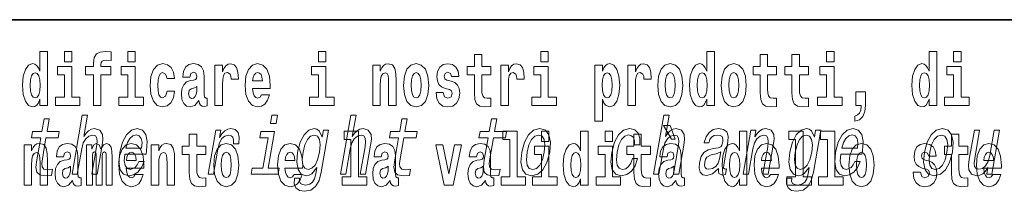
# Model space of a CAD drawing. Extents: x 0 to 420, y 0 to 297.
# Drawn here: x 334 to 355, y 14 to 18 of the extents above; entities that cross this region are included whole.
import ezdxf

# ---------------------------------------------------------------- set-up
doc = ezdxf.new("R2010")
doc.units = 0

msp = doc.modelspace()

# ---------------------------------------------------------------- linework, layer by layer
at = {"color": 7, "lineweight": 35}
msp.add_line((357.812378, 18), (281, 18), dxfattribs=at)
at = {"color": 7, "lineweight": 13}
for points in [[(334.666138, 16.325047), (334.666138, 16.193491), (334.824768, 16.193491), (334.824768, 17.331532), (334.666138, 17.331532), (334.666138, 16.914673), (334.633942, 16.985998), (334.59845, 17.036718), (334.558502, 17.065248), (334.511902, 17.074759), (334.427582, 17.043058), (334.361023, 16.954298), (334.317749, 16.811647), (334.302216, 16.61986), (334.317749, 16.426489), (334.361023, 16.282251), (334.427582, 16.193491), (334.511902, 16.163376), (334.559601, 16.172886), (334.599548, 16.201416), (334.633942, 16.252136)], [(335.180939, 17.331532), (335.180939, 17.115969), (335.337372, 17.115969), (335.337372, 17.331532)], [(335.622528, 16.838593), (335.793396, 16.838593), (335.793396, 16.193491), (335.949829, 16.193491), (335.949829, 16.838593), (336.161743, 16.838593), (336.161743, 17.016113), (335.949829, 17.016113), (335.949829, 17.052568), (335.956482, 17.098534), (335.97757, 17.128649), (336.013062, 17.144499), (336.064117, 17.150839), (336.162842, 17.142914), (336.162842, 17.323606), (336.046356, 17.331532), (335.933197, 17.318851), (335.854401, 17.279226), (335.8078, 17.203146), (335.793396, 17.082684), (335.793396, 17.016113), (335.622528, 17.016113)], [(336.516785, 17.331532), (336.516785, 17.115969), (336.673218, 17.115969), (336.673218, 17.331532)], [(340.524353, 17.331532), (340.524353, 17.115969), (340.680786, 17.115969), (340.680786, 17.331532)], [(344.149139, 17.016113), (343.959412, 17.016113), (343.959412, 17.264961), (343.802979, 17.264961), (343.802979, 17.016113), (343.654297, 17.016113), (343.654297, 16.838593), (343.802979, 16.838593), (343.802979, 16.459774), (343.812958, 16.323462), (343.84845, 16.231531), (343.916138, 16.180811), (344.022644, 16.163376), (344.149139, 16.171301), (344.149139, 16.351992), (344.075897, 16.345652), (344.015991, 16.358332), (343.980499, 16.396374), (343.963837, 16.458189), (343.959412, 16.540609), (343.959412, 16.838593), (344.149139, 16.838593)], [(345.199829, 17.331532), (345.199829, 17.115969), (345.356293, 17.115969), (345.356293, 17.331532)], [(348.692566, 16.325047), (348.692566, 16.193491), (348.851227, 16.193491), (348.851227, 17.331532), (348.692566, 17.331532), (348.692566, 16.914673), (348.6604, 16.985998), (348.624878, 17.036718), (348.584961, 17.065248), (348.53833, 17.074759), (348.454041, 17.043058), (348.387451, 16.954298), (348.344177, 16.811647), (348.328644, 16.61986), (348.344177, 16.426489), (348.387451, 16.282251), (348.454041, 16.193491), (348.53833, 16.163376), (348.58606, 16.172886), (348.626007, 16.201416), (348.6604, 16.252136)], [(350.160461, 17.016113), (349.970703, 17.016113), (349.970703, 17.264961), (349.81427, 17.264961), (349.81427, 17.016113), (349.665588, 17.016113), (349.665588, 16.838593), (349.81427, 16.838593), (349.81427, 16.459774), (349.82428, 16.323462), (349.859772, 16.231531), (349.92746, 16.180811), (350.033966, 16.163376), (350.160461, 16.171301), (350.160461, 16.351992), (350.087219, 16.345652), (350.027313, 16.358332), (349.991791, 16.396374), (349.975159, 16.458189), (349.970703, 16.540609), (349.970703, 16.838593), (350.160461, 16.838593)], [(350.828369, 17.016113), (350.638641, 17.016113), (350.638641, 17.264961), (350.482208, 17.264961), (350.482208, 17.016113), (350.333527, 17.016113), (350.333527, 16.838593), (350.482208, 16.838593), (350.482208, 16.459774), (350.492188, 16.323462), (350.52771, 16.231531), (350.595367, 16.180811), (350.701874, 16.163376), (350.828369, 16.171301), (350.828369, 16.351992), (350.755127, 16.345652), (350.695221, 16.358332), (350.659729, 16.396374), (350.643066, 16.458189), (350.638641, 16.540609), (350.638641, 16.838593), (350.828369, 16.838593)], [(351.211151, 17.331532), (351.211151, 17.115969), (351.367584, 17.115969), (351.367584, 17.331532)], [(353.368042, 16.325047), (353.368042, 16.193491), (353.526672, 16.193491), (353.526672, 17.331532), (353.368042, 17.331532), (353.368042, 16.914673), (353.335846, 16.985998), (353.300354, 17.036718), (353.260406, 17.065248), (353.213806, 17.074759), (353.129486, 17.043058), (353.062927, 16.954298), (353.019653, 16.811647), (353.00412, 16.61986), (353.019653, 16.426489), (353.062927, 16.282251), (353.129486, 16.193491), (353.213806, 16.163376), (353.261505, 16.172886), (353.301453, 16.201416), (353.335846, 16.252136)], [(353.882843, 17.331532), (353.882843, 17.115969), (354.039276, 17.115969), (354.039276, 17.331532)], [(335.50824, 16.369427), (335.337372, 16.369427), (335.337372, 17.016113), (335.036713, 17.016113), (335.036713, 16.838593), (335.180939, 16.838593), (335.180939, 16.369427), (334.991211, 16.369427), (334.991211, 16.193491), (335.50824, 16.193491)], [(336.844086, 16.369427), (336.673218, 16.369427), (336.673218, 17.016113), (336.372559, 17.016113), (336.372559, 16.838593), (336.516785, 16.838593), (336.516785, 16.369427), (336.327057, 16.369427), (336.327057, 16.193491), (336.844086, 16.193491)], [(337.342285, 16.497814), (337.311218, 16.393204), (337.247955, 16.355162), (337.203583, 16.371012), (337.170288, 16.421734), (337.15033, 16.505739), (337.143677, 16.621445), (337.15033, 16.735565), (337.171417, 16.819572), (337.204681, 16.868708), (337.247955, 16.886143), (337.311218, 16.852858), (337.341156, 16.76251), (337.497589, 16.76251), (337.474304, 16.892483), (337.424377, 16.990753), (337.348938, 17.052568), (337.251282, 17.074759), (337.14035, 17.041473), (337.05603, 16.949543), (337.001648, 16.805307), (336.983887, 16.61669), (337.001648, 16.429659), (337.052673, 16.287006), (337.133667, 16.195076), (337.241302, 16.163376), (337.343384, 16.187151), (337.42215, 16.252136), (337.474304, 16.358332), (337.497589, 16.497814)], [(337.822693, 16.787872), (337.840454, 16.870293), (337.897034, 16.898823), (337.949158, 16.876633), (337.966919, 16.813232), (337.960266, 16.764095), (337.93808, 16.74032), (337.898132, 16.73081), (337.835999, 16.7213), (337.751678, 16.6896), (337.690674, 16.630955), (337.654053, 16.546949), (337.641846, 16.437584), (337.654053, 16.323462), (337.690674, 16.236286), (337.749451, 16.183981), (337.829346, 16.163376), (337.924774, 16.196661), (338.007965, 16.296516), (338.020172, 16.239456), (338.043488, 16.201416), (338.076782, 16.182396), (338.124481, 16.174471), (338.187714, 16.187151), (338.187714, 16.351992), (338.161102, 16.347237), (338.12558, 16.367842), (338.118927, 16.432829), (338.118927, 16.810062), (338.105621, 16.925768), (338.065674, 17.008188), (337.995789, 17.057323), (337.897034, 17.074759), (337.801605, 17.054153), (337.730591, 16.998678), (337.68512, 16.911503), (337.670685, 16.800552), (337.670685, 16.787872)], [(338.347473, 17.044643), (338.347473, 16.193491), (338.507263, 16.193491), (338.507263, 16.6262), (338.51059, 16.74032), (338.527222, 16.822742), (338.558289, 16.873463), (338.609344, 16.890898), (338.665924, 16.854443), (338.681458, 16.811647), (338.687012, 16.753), (338.687012, 16.748245), (338.841217, 16.748245), (338.841217, 16.76251), (338.831238, 16.898823), (338.802399, 16.995508), (338.752472, 17.052568), (338.680359, 17.073174), (338.62265, 17.062078), (338.57605, 17.030378), (338.537231, 16.976488), (338.507263, 16.900408), (338.507263, 17.044643)], [(339.329407, 16.421734), (339.296112, 16.367842), (339.248413, 16.348822), (339.206238, 16.361502), (339.172974, 16.399544), (339.14856, 16.462944), (339.137451, 16.550119), (339.509155, 16.550119), (339.510254, 16.60718), (339.492493, 16.808477), (339.440369, 16.955883), (339.357147, 17.044643), (339.243988, 17.074759), (339.136353, 17.043058), (339.053131, 16.954298), (338.999878, 16.810062), (338.982117, 16.61986), (338.999878, 16.426489), (339.053131, 16.282251), (339.134125, 16.193491), (339.240662, 16.163376), (339.329407, 16.179226), (339.400421, 16.225191), (339.454773, 16.304441), (339.49585, 16.421734)], [(340.851654, 16.369427), (340.680786, 16.369427), (340.680786, 17.016113), (340.380127, 17.016113), (340.380127, 16.838593), (340.524353, 16.838593), (340.524353, 16.369427), (340.334625, 16.369427), (340.334625, 16.193491), (340.851654, 16.193491)], [(341.666046, 17.044643), (341.666046, 16.193491), (341.824707, 16.193491), (341.824707, 16.61669), (341.829132, 16.732395), (341.845795, 16.814817), (341.87796, 16.863953), (341.927887, 16.881388), (341.968933, 16.865538), (341.991119, 16.824327), (341.998901, 16.75617), (342.001099, 16.66741), (342.001099, 16.193491), (342.15979, 16.193491), (342.15979, 16.710205), (342.154236, 16.862368), (342.13205, 16.976488), (342.080994, 17.047813), (341.990021, 17.073174), (341.936768, 17.063663), (341.892395, 17.035133), (341.855774, 16.985998), (341.824707, 16.914673), (341.824707, 17.044643)], [(342.315125, 16.618275), (342.332855, 16.423319), (342.38501, 16.280666), (342.468231, 16.193491), (342.579163, 16.163376), (342.689026, 16.193491), (342.772217, 16.280666), (342.824371, 16.423319), (342.843231, 16.618275), (342.824371, 16.811647), (342.772217, 16.955883), (342.687897, 17.043058), (342.578064, 17.074759), (342.468231, 17.043058), (342.38501, 16.955883), (342.332855, 16.811647)], [(343.280396, 16.531099), (343.323669, 16.500984), (343.339172, 16.443924), (343.314789, 16.374182), (343.243774, 16.347237), (343.176086, 16.378937), (343.149475, 16.467699), (342.998566, 16.467699), (343.014099, 16.337727), (343.061798, 16.241041), (343.138367, 16.183981), (343.242676, 16.163376), (343.350281, 16.183981), (343.429047, 16.241041), (343.477875, 16.332972), (343.494507, 16.456604), (343.4823, 16.551704), (343.449036, 16.624615), (343.392456, 16.67692), (343.312561, 16.70862), (343.226013, 16.729225), (343.184967, 16.75617), (343.169434, 16.813232), (343.188293, 16.868708), (343.240448, 16.892483), (343.301453, 16.867123), (343.325867, 16.805307), (343.477875, 16.805307), (343.477875, 16.808477), (343.461243, 16.916258), (343.414642, 17.000263), (343.340302, 17.054153), (343.242676, 17.073174), (343.14502, 17.054153), (343.074005, 16.998678), (343.029633, 16.913088), (343.015198, 16.802137), (343.026306, 16.710205), (343.059601, 16.637295), (343.112854, 16.58499), (343.186066, 16.554874)], [(344.358826, 17.044643), (344.358826, 16.193491), (344.518616, 16.193491), (344.518616, 16.6262), (344.521912, 16.74032), (344.538574, 16.822742), (344.569641, 16.873463), (344.620667, 16.890898), (344.677246, 16.854443), (344.69281, 16.811647), (344.698334, 16.753), (344.698334, 16.748245), (344.85257, 16.748245), (344.85257, 16.76251), (344.84259, 16.898823), (344.813721, 16.995508), (344.763794, 17.052568), (344.691681, 17.073174), (344.633972, 17.062078), (344.587402, 17.030378), (344.548553, 16.976488), (344.518616, 16.900408), (344.518616, 17.044643)], [(345.527161, 16.369427), (345.356293, 16.369427), (345.356293, 17.016113), (345.055603, 17.016113), (345.055603, 16.838593), (345.199829, 16.838593), (345.199829, 16.369427), (345.010132, 16.369427), (345.010132, 16.193491), (345.527161, 16.193491)], [(346.338196, 17.046228), (346.338196, 15.863808), (346.496857, 15.863808), (346.496857, 16.325047), (346.527924, 16.252136), (346.562317, 16.201416), (346.651062, 16.163376), (346.734283, 16.193491), (346.800842, 16.282251), (346.844116, 16.426489), (346.860779, 16.61986), (346.844116, 16.811647), (346.800842, 16.954298), (346.734283, 17.043058), (346.651062, 17.074759), (346.602264, 17.065248), (346.562317, 17.036718), (346.527924, 16.985998), (346.496857, 16.914673), (346.496857, 17.046228)], [(347.030518, 17.044643), (347.030518, 16.193491), (347.190308, 16.193491), (347.190308, 16.6262), (347.193634, 16.74032), (347.210266, 16.822742), (347.241333, 16.873463), (347.292358, 16.890898), (347.348938, 16.854443), (347.364502, 16.811647), (347.370026, 16.753), (347.370026, 16.748245), (347.524261, 16.748245), (347.524261, 16.76251), (347.514282, 16.898823), (347.485413, 16.995508), (347.435486, 17.052568), (347.363373, 17.073174), (347.305695, 17.062078), (347.259094, 17.030378), (347.220245, 16.976488), (347.190308, 16.900408), (347.190308, 17.044643)], [(347.658508, 16.618275), (347.67627, 16.423319), (347.728394, 16.280666), (347.811615, 16.193491), (347.922577, 16.163376), (348.03241, 16.193491), (348.115631, 16.280666), (348.167786, 16.423319), (348.186646, 16.618275), (348.167786, 16.811647), (348.115631, 16.955883), (348.031311, 17.043058), (347.921448, 17.074759), (347.811615, 17.043058), (347.728394, 16.955883), (347.67627, 16.811647)], [(348.994354, 16.618275), (349.012115, 16.423319), (349.06427, 16.280666), (349.147461, 16.193491), (349.258423, 16.163376), (349.368256, 16.193491), (349.451477, 16.280666), (349.503601, 16.423319), (349.522461, 16.618275), (349.503601, 16.811647), (349.451477, 16.955883), (349.367157, 17.043058), (349.257324, 17.074759), (349.147461, 17.043058), (349.06427, 16.955883), (349.012115, 16.811647)], [(351.538452, 16.369427), (351.367584, 16.369427), (351.367584, 17.016113), (351.066895, 17.016113), (351.066895, 16.838593), (351.211151, 16.838593), (351.211151, 16.369427), (351.021423, 16.369427), (351.021423, 16.193491), (351.538452, 16.193491)], [(354.210144, 16.369427), (354.039276, 16.369427), (354.039276, 17.016113), (353.738586, 17.016113), (353.738586, 16.838593), (353.882843, 16.838593), (353.882843, 16.369427), (353.693115, 16.369427), (353.693115, 16.193491), (354.210144, 16.193491)], [(334.565155, 16.884558), (334.610657, 16.867123), (334.643921, 16.817987), (334.666138, 16.73398), (334.673889, 16.61986), (334.666138, 16.504154), (334.643921, 16.420149), (334.609528, 16.369427), (334.565155, 16.353577), (334.521881, 16.369427), (334.488586, 16.420149), (334.467529, 16.504154), (334.460876, 16.61986), (334.467529, 16.73398), (334.488586, 16.816402), (334.521881, 16.867123)], [(339.347168, 16.713375), (339.140808, 16.713375), (339.149658, 16.786285), (339.172974, 16.841763), (339.205139, 16.876633), (339.243988, 16.889313), (339.285034, 16.876633), (339.3172, 16.843348), (339.337158, 16.787872)], [(342.579163, 16.886143), (342.623535, 16.868708), (342.65683, 16.817987), (342.676819, 16.73398), (342.68457, 16.61986), (342.676819, 16.504154), (342.65683, 16.420149), (342.623535, 16.369427), (342.579163, 16.353577), (342.533691, 16.369427), (342.500397, 16.421734), (342.480408, 16.507324), (342.473755, 16.6262), (342.480408, 16.73715), (342.501495, 16.817987), (342.53479, 16.868708)], [(346.597809, 16.884558), (346.639984, 16.867123), (346.673279, 16.816402), (346.694336, 16.73398), (346.702118, 16.61986), (346.694336, 16.504154), (346.673279, 16.420149), (346.639984, 16.369427), (346.597809, 16.353577), (346.551208, 16.369427), (346.516815, 16.421734), (346.495728, 16.507324), (346.489075, 16.6262), (346.495728, 16.73715), (346.517944, 16.817987), (346.552338, 16.867123)], [(347.922577, 16.886143), (347.966949, 16.868708), (348.000244, 16.817987), (348.020203, 16.73398), (348.027985, 16.61986), (348.020203, 16.504154), (348.000244, 16.420149), (347.966949, 16.369427), (347.922577, 16.353577), (347.877075, 16.369427), (347.843811, 16.421734), (347.823822, 16.507324), (347.817169, 16.6262), (347.823822, 16.73715), (347.84491, 16.817987), (347.878174, 16.868708)], [(348.591614, 16.884558), (348.637085, 16.867123), (348.67038, 16.817987), (348.692566, 16.73398), (348.700317, 16.61986), (348.692566, 16.504154), (348.67038, 16.420149), (348.635986, 16.369427), (348.591614, 16.353577), (348.54834, 16.369427), (348.515045, 16.420149), (348.493958, 16.504154), (348.487305, 16.61986), (348.493958, 16.73398), (348.515045, 16.816402), (348.54834, 16.867123)], [(349.258423, 16.886143), (349.302795, 16.868708), (349.33609, 16.817987), (349.356049, 16.73398), (349.363831, 16.61986), (349.356049, 16.504154), (349.33609, 16.420149), (349.302795, 16.369427), (349.258423, 16.353577), (349.212921, 16.369427), (349.179626, 16.421734), (349.159668, 16.507324), (349.153015, 16.6262), (349.159668, 16.73715), (349.180756, 16.817987), (349.21405, 16.868708)], [(353.267059, 16.884558), (353.312561, 16.867123), (353.345825, 16.817987), (353.368042, 16.73398), (353.375793, 16.61986), (353.368042, 16.504154), (353.345825, 16.420149), (353.311462, 16.369427), (353.267059, 16.353577), (353.223785, 16.369427), (353.190491, 16.420149), (353.169434, 16.504154), (353.162781, 16.61986), (353.169434, 16.73398), (353.190491, 16.816402), (353.223785, 16.867123)], [(337.964722, 16.497814), (337.955841, 16.432829), (337.932526, 16.383692), (337.898132, 16.351992), (337.857086, 16.342482), (337.811584, 16.369427), (337.794952, 16.439169), (337.808258, 16.507324), (337.848206, 16.543779), (337.915894, 16.562799), (337.964722, 16.596085)], [(351.803619, 15.863808), (351.900146, 15.893923), (351.97226, 15.960494), (352.016663, 16.06669), (352.032166, 16.204586), (352.032166, 16.485134), (351.828033, 16.485134), (351.828033, 16.193491), (351.938995, 16.193491), (351.938995, 16.171301), (351.930115, 16.093636), (351.905701, 16.03499), (351.863525, 15.995364), (351.803619, 15.973174)], [(335.341888, 14.747053), (335.453125, 14.747053), (335.546204, 15.283076), (335.578888, 15.405843), (335.631165, 15.495756), (335.697632, 15.551087), (335.7771, 15.571837), (335.834747, 15.554546), (335.864563, 15.50786), (335.870026, 15.43005), (335.858337, 15.326303), (335.757751, 14.747053), (335.868958, 14.747053), (335.974976, 15.357428), (335.991211, 15.480194), (335.986176, 15.582211), (335.927826, 15.675584), (335.81723, 15.708436), (335.751953, 15.696333), (335.691895, 15.66348), (335.63739, 15.611607), (335.590942, 15.540713), (335.668701, 15.988552), (335.557465, 15.988552)], [(339.664917, 15.988552), (339.547394, 15.988552), (339.517365, 15.815641), (339.634918, 15.815641)], [(340.987366, 14.747053), (341.098602, 14.747053), (341.191681, 15.283076), (341.224365, 15.405843), (341.276642, 15.495756), (341.34314, 15.551087), (341.422577, 15.571837), (341.480255, 15.554546), (341.510071, 15.50786), (341.515503, 15.43005), (341.503815, 15.326303), (341.403229, 14.747053), (341.514465, 14.747053), (341.620453, 15.357428), (341.636719, 15.480194), (341.631653, 15.582211), (341.573303, 15.675584), (341.462738, 15.708436), (341.39743, 15.696333), (341.337372, 15.66348), (341.282867, 15.611607), (341.23642, 15.540713), (341.314178, 15.988552), (341.202942, 15.988552)], [(347.573761, 14.747053), (347.684998, 14.747053), (347.778076, 15.283076), (347.81076, 15.405843), (347.863037, 15.495756), (347.929535, 15.551087), (348.008972, 15.571837), (348.06665, 15.554546), (348.096436, 15.50786), (348.101898, 15.43005), (348.09021, 15.326303), (347.989624, 14.747053), (348.10083, 14.747053), (348.206848, 15.357428), (348.223114, 15.480194), (348.218079, 15.582211), (348.159698, 15.675584), (348.049133, 15.708436), (347.983826, 15.696333), (347.923767, 15.66348), (347.869263, 15.611607), (347.822815, 15.540713), (347.900574, 15.988552), (347.789368, 15.988552)], [(334.683441, 15.514776), (334.602661, 15.049646), (334.584137, 14.899215), (334.601501, 14.795468), (334.661774, 14.734949), (334.778259, 14.7142), (334.911194, 14.722846), (334.934021, 14.854258), (334.836182, 14.843884), (334.751343, 14.857716), (334.712097, 14.900944), (334.704468, 14.973566), (334.718414, 15.075583), (334.794678, 15.514776), (335.048737, 15.514776), (335.071259, 15.64446), (334.8172, 15.64446), (334.864319, 15.915929), (334.753113, 15.915929), (334.705963, 15.64446), (334.513824, 15.64446), (334.491302, 15.514776)], [(342.210754, 15.514776), (342.129974, 15.049646), (342.11145, 14.899215), (342.128815, 14.795468), (342.189087, 14.734949), (342.305573, 14.7142), (342.438538, 14.722846), (342.461334, 14.854258), (342.363464, 14.843884), (342.278656, 14.857716), (342.23941, 14.900944), (342.231781, 14.973566), (342.245728, 15.075583), (342.321991, 15.514776), (342.57605, 15.514776), (342.598572, 15.64446), (342.344513, 15.64446), (342.391632, 15.915929), (342.280396, 15.915929), (342.233276, 15.64446), (342.041138, 15.64446), (342.018616, 15.514776)], [(344.09259, 15.514776), (344.01181, 15.049646), (343.993286, 14.899215), (344.010651, 14.795468), (344.070923, 14.734949), (344.187408, 14.7142), (344.320343, 14.722846), (344.34317, 14.854258), (344.2453, 14.843884), (344.160492, 14.857716), (344.121246, 14.900944), (344.113617, 14.973566), (344.127533, 15.075583), (344.203796, 15.514776), (344.457855, 15.514776), (344.480377, 15.64446), (344.226318, 15.64446), (344.273468, 15.915929), (344.162231, 15.915929), (344.115112, 15.64446), (343.922974, 15.64446), (343.900452, 15.514776)], [(347.919128, 15.770594), (347.779327, 15.770594), (347.949066, 15.483706), (348.025635, 15.483706)], [(336.453094, 15.167226), (336.89801, 15.167226), (336.911591, 15.238119), (336.925903, 15.436967), (336.896118, 15.58567), (336.823242, 15.675584), (336.711395, 15.708436), (336.590363, 15.673854), (336.485077, 15.577024), (336.400879, 15.419676), (336.344604, 15.212183), (336.32663, 14.999503), (336.356506, 14.843884), (336.42691, 14.747053), (336.534943, 14.7142), (336.637451, 14.736678), (336.728546, 14.795468), (336.804169, 14.88884), (336.859924, 15.013335), (336.749939, 15.013335), (336.715179, 14.944171), (336.673309, 14.892298), (336.572571, 14.8508), (336.503845, 14.86982), (336.459991, 14.930339), (336.441711, 15.028897), (336.452179, 15.162039)], [(336.475311, 15.29518), (336.509949, 15.414488), (336.559387, 15.502673), (336.620514, 15.556275), (336.692078, 15.575295), (336.755737, 15.556275), (336.798279, 15.502673), (336.814545, 15.414488), (336.805206, 15.29518)], [(338.153198, 15.339468), (337.96347, 15.339468), (337.96347, 15.588316), (337.807037, 15.588316), (337.807037, 15.339468), (337.658356, 15.339468), (337.658356, 15.161946), (337.807037, 15.161946), (337.807037, 14.783129), (337.817017, 14.646817), (337.852539, 14.554886), (337.920197, 14.504166), (338.026733, 14.486731), (338.153198, 14.494656), (338.153198, 14.675347), (338.079987, 14.669007), (338.02005, 14.681687), (337.984558, 14.719728), (337.967926, 14.781544), (337.96347, 14.863964), (337.96347, 15.161946), (338.153198, 15.161946)], [(338.20636, 14.747053), (338.317566, 14.747053), (338.40976, 15.277889), (338.443359, 15.405843), (338.493378, 15.497485), (338.558594, 15.552816), (338.636475, 15.571837), (338.690002, 15.559733), (338.725708, 15.525151), (338.740784, 15.466362), (338.735809, 15.386823), (338.848297, 15.386823), (338.857452, 15.52688), (338.83316, 15.627169), (338.77417, 15.687687), (338.682953, 15.708436), (338.616089, 15.694604), (338.554474, 15.660022), (338.494965, 15.601232), (338.441986, 15.521693), (338.468689, 15.675584), (338.367584, 15.675584)], [(339.467773, 14.875007), (339.601379, 15.64446), (339.315735, 15.64446), (339.293213, 15.514776), (339.467651, 15.514776), (339.356537, 14.875007), (339.129028, 14.875007), (339.106812, 14.747053), (339.675598, 14.747053), (339.697815, 14.875007)], [(340.582001, 14.788551), (340.736023, 15.675584), (340.629852, 15.675584), (340.60376, 15.525151), (340.540253, 15.661751), (340.493164, 15.696333), (340.435852, 15.708436), (340.322418, 15.673854), (340.222168, 15.577024), (340.140808, 15.421405), (340.08551, 15.212183), (340.067841, 15.001232), (340.095184, 14.845613), (340.161499, 14.747053), (340.263214, 14.7142), (340.325989, 14.726304), (340.381958, 14.757428), (340.493256, 14.88884), (340.470428, 14.757428), (340.442291, 14.653682), (340.401581, 14.579329), (340.341003, 14.536102), (340.258667, 14.52054), (340.190948, 14.530915), (340.146149, 14.556851), (340.124878, 14.601809), (340.126556, 14.662327), (340.019104, 14.662327), (340.017914, 14.655411), (340.015137, 14.544747), (340.05127, 14.461751), (340.122864, 14.408148), (340.229523, 14.389128), (340.365479, 14.415065), (340.465302, 14.487687), (340.536499, 14.613912)], [(340.200531, 15.212183), (340.238647, 15.366074), (340.292572, 15.480194), (340.357391, 15.547629), (340.432373, 15.571837), (340.502747, 15.547629), (340.546631, 15.480194), (340.560944, 15.366074), (340.546875, 15.212183), (340.506897, 15.054834), (340.453247, 14.942442), (340.385651, 14.873278), (340.307159, 14.8508), (340.240295, 14.873278), (340.199219, 14.942442), (340.184875, 15.056563)], [(341.063446, 15.477365), (341.207703, 15.477365), (341.207703, 14.692782), (341.024628, 14.692782), (341.024628, 14.516846), (341.541656, 14.516847), (341.541656, 14.692782), (341.364136, 14.692782), (341.364136, 15.654886), (341.063446, 15.654886)], [(344.403076, 15.477365), (344.547333, 15.477365), (344.547333, 14.692783), (344.364258, 14.692783), (344.364258, 14.516847), (344.881287, 14.516847), (344.881287, 14.692783), (344.703766, 14.692783), (344.703766, 15.654886), (344.403076, 15.654886)], [(344.798645, 15.210454), (344.782227, 14.999503), (344.813354, 14.843884), (344.888794, 14.747053), (345.006958, 14.7142), (345.135284, 14.747053), (345.24408, 14.842154), (345.329224, 14.997773), (345.387634, 15.210454), (345.402802, 15.421405), (345.371979, 15.578753), (345.296204, 15.673854), (345.179626, 15.708436), (345.049744, 15.673854), (344.940674, 15.577024), (344.855499, 15.421405)], [(344.912689, 15.212183), (344.95108, 15.367803), (345.006012, 15.480194), (345.07489, 15.549358), (345.156189, 15.573566), (345.227844, 15.549358), (345.27301, 15.481923), (345.288574, 15.367803), (345.2742, 15.212183), (345.234222, 15.054834), (345.179016, 14.940713), (345.110138, 14.871549), (345.030396, 14.849071), (344.957184, 14.871549), (344.912323, 14.940713), (344.896729, 15.054834)], [(345.21524, 15.654887), (345.21524, 15.439325), (345.371704, 15.439325), (345.371704, 15.654887)], [(346.036285, 14.648403), (346.036285, 14.516847), (346.194946, 14.516847), (346.194946, 15.654887), (346.036285, 15.654887), (346.036285, 15.238029), (346.00412, 15.309354), (345.968597, 15.360074), (345.92865, 15.388604), (345.88208, 15.398114), (345.797729, 15.366414), (345.731171, 15.277654), (345.687897, 15.135002), (345.672363, 14.943215), (345.687897, 14.749844), (345.731171, 14.605607), (345.797729, 14.516847), (345.88208, 14.486732), (345.929779, 14.496242), (345.969727, 14.524772), (346.00412, 14.575492)], [(346.551086, 15.654887), (346.551086, 15.439325), (346.70755, 15.439325), (346.70755, 15.654887)], [(347.172943, 15.367803), (347.282898, 15.367803), (347.28418, 15.506131), (347.248718, 15.615065), (347.175751, 15.6825), (347.070282, 15.708436), (346.942932, 15.673854), (346.833862, 15.577024), (346.748383, 15.419676), (346.691528, 15.208725), (346.674164, 14.999503), (346.704041, 14.843884), (346.776947, 14.747053), (346.89386, 14.7142), (347.00708, 14.740137), (347.10437, 14.812759), (347.182312, 14.92688), (347.234009, 15.079041), (347.127838, 15.079041), (347.092072, 14.982212), (347.044067, 14.909589), (346.985718, 14.864633), (346.921356, 14.8508), (346.848175, 14.873278), (346.804565, 14.942442), (346.789948, 15.054834), (346.806213, 15.213912), (346.844604, 15.369532), (346.899506, 15.481923), (346.968384, 15.551087), (347.04718, 15.575295), (347.110199, 15.559733), (347.152588, 15.519964), (347.174042, 15.454258)], [(347.50415, 15.339469), (347.314453, 15.339469), (347.314453, 15.588316), (347.15799, 15.588316), (347.15799, 15.339469), (347.009338, 15.339469), (347.009338, 15.161947), (347.15799, 15.161947), (347.15799, 14.783129), (347.167969, 14.646818), (347.203491, 14.554887), (347.271179, 14.504167), (347.377686, 14.486732), (347.50415, 14.494657), (347.50415, 14.675348), (347.430939, 14.669008), (347.371033, 14.681688), (347.33551, 14.719728), (347.318878, 14.781544), (347.314453, 14.863965), (347.314453, 15.161947), (347.50415, 15.161947)], [(348.938904, 14.868091), (348.938019, 14.862904), (348.934113, 14.804113), (348.945862, 14.762615), (349.019775, 14.729762), (349.084137, 14.743595), (349.104553, 14.861175), (349.077087, 14.855987), (349.045624, 14.878466), (349.0513, 14.94763), (349.134766, 15.428321), (349.14093, 15.551087), (349.111694, 15.637543), (349.04361, 15.689416), (348.938202, 15.708436), (348.82843, 15.687687), (348.739868, 15.628898), (348.674652, 15.537255), (348.637207, 15.416218), (348.635406, 15.405843), (348.73526, 15.405843), (348.756714, 15.478465), (348.793518, 15.530338), (348.844421, 15.561462), (348.911011, 15.573566), (348.971436, 15.56492), (349.011169, 15.538984), (349.029907, 15.494027), (349.027954, 15.43178), (349.010284, 15.359157), (348.983734, 15.322845), (348.930176, 15.305554), (348.832977, 15.291721), (348.718872, 15.260598), (348.632172, 15.205266), (348.571655, 15.118811), (348.535522, 14.990857), (348.528351, 14.876736), (348.552826, 14.79201), (348.60672, 14.738408), (348.690613, 14.719387), (348.814484, 14.755698)], [(349.375916, 14.648403), (349.375916, 14.516847), (349.534546, 14.516847), (349.534546, 15.654887), (349.375916, 15.654887), (349.375916, 15.238029), (349.343719, 15.309354), (349.308228, 15.360075), (349.26828, 15.388605), (349.22168, 15.398115), (349.13736, 15.366415), (349.070801, 15.277654), (349.027527, 15.135002), (349.011993, 14.943215), (349.027527, 14.749844), (349.070801, 14.605608), (349.13736, 14.516847), (349.22168, 14.486732), (349.269379, 14.496242), (349.309326, 14.524772), (349.343719, 14.575493)], [(349.455597, 14.747053), (349.566833, 14.747053), (349.659912, 15.283076), (349.692596, 15.405843), (349.744873, 15.495756), (349.81134, 15.551087), (349.890778, 15.571837), (349.948456, 15.554546), (349.978271, 15.50786), (349.983704, 15.43005), (349.972015, 15.326303), (349.871429, 14.747053), (349.982666, 14.747053), (350.088654, 15.357428), (350.104919, 15.480194), (350.099884, 15.582211), (350.041534, 15.675584), (349.930939, 15.708436), (349.86438, 15.696333), (349.804321, 15.66348), (349.747955, 15.608149), (349.698395, 15.533796), (349.723022, 15.675584), (349.616821, 15.675584)], [(350.932068, 14.788551), (351.08609, 15.675584), (350.979919, 15.675584), (350.953796, 15.525151), (350.890289, 15.661751), (350.843201, 15.696333), (350.785889, 15.708436), (350.672455, 15.673854), (350.572205, 15.577024), (350.490845, 15.421405), (350.435547, 15.212183), (350.417877, 15.001232), (350.445221, 14.845613), (350.511536, 14.747053), (350.613251, 14.7142), (350.676025, 14.726304), (350.731995, 14.757428), (350.843292, 14.88884), (350.820465, 14.757428), (350.792358, 14.653682), (350.751617, 14.579329), (350.69104, 14.536102), (350.608704, 14.52054), (350.540985, 14.530915), (350.496185, 14.556851), (350.474915, 14.601809), (350.476593, 14.662327), (350.369141, 14.662327), (350.36795, 14.655411), (350.365173, 14.544747), (350.401306, 14.461751), (350.4729, 14.408148), (350.579559, 14.389128), (350.715515, 14.415065), (350.815338, 14.487687), (350.886566, 14.613912)], [(350.414398, 15.477365), (350.558655, 15.477365), (350.558655, 14.692783), (350.375549, 14.692783), (350.375549, 14.516847), (350.892609, 14.516847), (350.892609, 14.692783), (350.715088, 14.692783), (350.715088, 15.654887), (350.414398, 15.654887)], [(350.550598, 15.212183), (350.588684, 15.366074), (350.642639, 15.480194), (350.707428, 15.547629), (350.78241, 15.571837), (350.852783, 15.547629), (350.896667, 15.480194), (350.911011, 15.366074), (350.896912, 15.212183), (350.856934, 15.054834), (350.803284, 14.942442), (350.735687, 14.873278), (350.657196, 14.8508), (350.590332, 14.873278), (350.549255, 14.942442), (350.534943, 15.056563)], [(351.082336, 15.477365), (351.226562, 15.477365), (351.226562, 14.692783), (351.043488, 14.692783), (351.043488, 14.516847), (351.560516, 14.516847), (351.560516, 14.692783), (351.382996, 14.692783), (351.382996, 15.654887), (351.082336, 15.654887)], [(351.50769, 15.167226), (351.952606, 15.167226), (351.966187, 15.238119), (351.980499, 15.436967), (351.950714, 15.58567), (351.877838, 15.675584), (351.765991, 15.708436), (351.644958, 15.673854), (351.539673, 15.577024), (351.455475, 15.419676), (351.399231, 15.212183), (351.381256, 14.999503), (351.411102, 14.843884), (351.481506, 14.747053), (351.589539, 14.7142), (351.692047, 14.736678), (351.783142, 14.795468), (351.858765, 14.88884), (351.91452, 15.013335), (351.804565, 15.013335), (351.769775, 14.944171), (351.727905, 14.892298), (351.627197, 14.8508), (351.558441, 14.86982), (351.514587, 14.930339), (351.496338, 15.028897), (351.506805, 15.162039)], [(351.529907, 15.29518), (351.564545, 15.414488), (351.613983, 15.502673), (351.67511, 15.556275), (351.746674, 15.575295), (351.810364, 15.556275), (351.852875, 15.502673), (351.869141, 15.414488), (351.859802, 15.29518)], [(353.266846, 15.210454), (353.250427, 14.999503), (353.281555, 14.843884), (353.356995, 14.747053), (353.475159, 14.7142), (353.603485, 14.747053), (353.71228, 14.842154), (353.797424, 14.997773), (353.855835, 15.210454), (353.871002, 15.421405), (353.840179, 15.578753), (353.764404, 15.673854), (353.647827, 15.708436), (353.517944, 15.673854), (353.408844, 15.577024), (353.3237, 15.421405)], [(353.38089, 15.212183), (353.419312, 15.367803), (353.474213, 15.480194), (353.543091, 15.549358), (353.62439, 15.573566), (353.696045, 15.549358), (353.741211, 15.481923), (353.756775, 15.367803), (353.742401, 15.212183), (353.702423, 15.054834), (353.647217, 14.940713), (353.578339, 14.871549), (353.498596, 14.849071), (353.425385, 14.871549), (353.380524, 14.940713), (353.364929, 15.054834)], [(354.183411, 15.33947), (353.993652, 15.33947), (353.993652, 15.588317), (353.837219, 15.588317), (353.837219, 15.33947), (353.688538, 15.33947), (353.688538, 15.161948), (353.837219, 15.161948), (353.837219, 14.78313), (353.847229, 14.646818), (353.882721, 14.554888), (353.950409, 14.504168), (354.056915, 14.486732), (354.183411, 14.494658), (354.183411, 14.675348), (354.110168, 14.669008), (354.050262, 14.681688), (354.01474, 14.719729), (353.998108, 14.781545), (353.993652, 14.863965), (353.993652, 15.161948), (354.183411, 15.161948)], [(354.844666, 15.675584), (354.733429, 15.675584), (354.64035, 15.139561), (354.60611, 15.015064), (354.553833, 14.925151), (354.487335, 14.86982), (354.40976, 14.852529), (354.352783, 14.866362), (354.322052, 14.90786), (354.312866, 14.978753), (354.325226, 15.079041), (354.428833, 15.675584), (354.317596, 15.675584), (354.211609, 15.065208), (354.194061, 14.942442), (354.200378, 14.840425), (354.257477, 14.747053), (354.369324, 14.7142), (354.434631, 14.726304), (354.494385, 14.757428), (354.550446, 14.81103), (354.601868, 14.88884), (354.577271, 14.747053), (354.683411, 14.747053)], [(334.334259, 15.367998), (334.334259, 14.516846), (334.49292, 14.516846), (334.49292, 14.940044), (334.497345, 15.055751), (334.514008, 15.138171), (334.546173, 15.187306), (334.5961, 15.204741), (334.637146, 15.188891), (334.659363, 15.147681), (334.667114, 15.079526), (334.669342, 14.990765), (334.669342, 14.516846), (334.828003, 14.516846), (334.828003, 15.03356), (334.822449, 15.185721), (334.800262, 15.299843), (334.749207, 15.371168), (334.658234, 15.396528), (334.60498, 15.387018), (334.560608, 15.358488), (334.523987, 15.309353), (334.49292, 15.238028), (334.49292, 15.367998)], [(335.166382, 15.111226), (335.184143, 15.193646), (335.240723, 15.222178), (335.292877, 15.199986), (335.310638, 15.136586), (335.303986, 15.087451), (335.281799, 15.063676), (335.241852, 15.054166), (335.179718, 15.044656), (335.095398, 15.012955), (335.034363, 14.954309), (334.997742, 14.870304), (334.985535, 14.760938), (334.997742, 14.646817), (335.034363, 14.559641), (335.09317, 14.507336), (335.173035, 14.486731), (335.268463, 14.520016), (335.351685, 14.619871), (335.363892, 14.562811), (335.387177, 14.524771), (335.420471, 14.505751), (335.46817, 14.497826), (335.531433, 14.510506), (335.531433, 14.675347), (335.504791, 14.670592), (335.469299, 14.691197), (335.462646, 14.756183), (335.462646, 15.133416), (335.44931, 15.249123), (335.409363, 15.331543), (335.339478, 15.380678), (335.240723, 15.398113), (335.145325, 15.377508), (335.07431, 15.322033), (335.028809, 15.234858), (335.014404, 15.123906), (335.014404, 15.111226)], [(336.05954, 15.147681), (336.05954, 14.516846), (336.186035, 14.516846), (336.186035, 15.104886), (336.180481, 15.228518), (336.16272, 15.320448), (336.126129, 15.377508), (336.065094, 15.398113), (336.001862, 15.366413), (335.949707, 15.274483), (335.914215, 15.364828), (335.85318, 15.398113), (335.797699, 15.366413), (335.758881, 15.277653), (335.758881, 15.367998), (335.644592, 15.367998), (335.644592, 14.516846), (335.769958, 14.516846), (335.769958, 15.141341), (335.782166, 15.198401), (335.817688, 15.219007), (335.844299, 15.203157), (335.85318, 15.158776), (335.85318, 14.516846), (335.977448, 14.516846), (335.977448, 15.141341), (335.989655, 15.198401), (336.025146, 15.219007), (336.050659, 15.203157), (336.05954, 15.158776)], [(336.673096, 14.745088), (336.639832, 14.691197), (336.592102, 14.672177), (336.549957, 14.684857), (336.516663, 14.722898), (336.492249, 14.786298), (336.481171, 14.873474), (336.852844, 14.873474), (336.853973, 14.930534), (336.836212, 15.131831), (336.784058, 15.279238), (336.700867, 15.367998), (336.587677, 15.398114), (336.480042, 15.366413), (336.396851, 15.277653), (336.343597, 15.133416), (336.325836, 14.943214), (336.343597, 14.749843), (336.396851, 14.605606), (336.477844, 14.516846), (336.584351, 14.486731), (336.673096, 14.502581), (336.74411, 14.548546), (336.798492, 14.627797), (336.839539, 14.745088)], [(337.005981, 15.367998), (337.005981, 14.516846), (337.164612, 14.516846), (337.164612, 14.940044), (337.169067, 15.055751), (337.185699, 15.138171), (337.217896, 15.187307), (337.267822, 15.204742), (337.308868, 15.188892), (337.331055, 15.147681), (337.338806, 15.079526), (337.341034, 14.990766), (337.341034, 14.516846), (337.499695, 14.516846), (337.499695, 15.033561), (337.494141, 15.185722), (337.471954, 15.299843), (337.420929, 15.371168), (337.329956, 15.396529), (337.276672, 15.387019), (337.2323, 15.358488), (337.195679, 15.309353), (337.164612, 15.238028), (337.164612, 15.367998)], [(338.322968, 14.941629), (338.340698, 14.746673), (338.392853, 14.604022), (338.476074, 14.516846), (338.587036, 14.486731), (338.696869, 14.516846), (338.78009, 14.604022), (338.832214, 14.746673), (338.851074, 14.941629), (338.832214, 15.135001), (338.78009, 15.279238), (338.69574, 15.366414), (338.585907, 15.398114), (338.476074, 15.366414), (338.392853, 15.279238), (338.340698, 15.135001)], [(340.012756, 14.745089), (339.979462, 14.691197), (339.931763, 14.672177), (339.889587, 14.684857), (339.856293, 14.722898), (339.831909, 14.786299), (339.820801, 14.873474), (340.192474, 14.873474), (340.193604, 14.930534), (340.175842, 15.131832), (340.123688, 15.279238), (340.040497, 15.367999), (339.927307, 15.398114), (339.819702, 15.366414), (339.736481, 15.277653), (339.683228, 15.133416), (339.665466, 14.943214), (339.683228, 14.749844), (339.736481, 14.605607), (339.817474, 14.516846), (339.923981, 14.486731), (340.012756, 14.502581), (340.08374, 14.548547), (340.138123, 14.627797), (340.179169, 14.745089)], [(341.845673, 15.111227), (341.863403, 15.193647), (341.919983, 15.222178), (341.972137, 15.199987), (341.989899, 15.136587), (341.983246, 15.087451), (341.96106, 15.063676), (341.921112, 15.054166), (341.858978, 15.044656), (341.774658, 15.012956), (341.713623, 14.95431), (341.677002, 14.870304), (341.664795, 14.760939), (341.677002, 14.646817), (341.713623, 14.559642), (341.77243, 14.507336), (341.852325, 14.486731), (341.947723, 14.520017), (342.030945, 14.619872), (342.043152, 14.562812), (342.066467, 14.524772), (342.099731, 14.505751), (342.147461, 14.497826), (342.210693, 14.510507), (342.210693, 14.675347), (342.184052, 14.670592), (342.14856, 14.691197), (342.141907, 14.756184), (342.141907, 15.133417), (342.128601, 15.249123), (342.088654, 15.331544), (342.018738, 15.380679), (341.919983, 15.398114), (341.824585, 15.377509), (341.753571, 15.322034), (341.708069, 15.234858), (341.693665, 15.123907), (341.693665, 15.111227)], [(342.992889, 15.367999), (343.171539, 14.516847), (343.354614, 14.516847), (343.531006, 15.367999), (343.383453, 15.367999), (343.26474, 14.756184), (343.141571, 15.367999)], [(343.849426, 15.111227), (343.867188, 15.193647), (343.923767, 15.222178), (343.975922, 15.199987), (343.993683, 15.136587), (343.98703, 15.087452), (343.964844, 15.063677), (343.924896, 15.054167), (343.862762, 15.044656), (343.778442, 15.012956), (343.717407, 14.95431), (343.680786, 14.870304), (343.668579, 14.760939), (343.680786, 14.646817), (343.717407, 14.559642), (343.776215, 14.507337), (343.85611, 14.486732), (343.951508, 14.520017), (344.034729, 14.619872), (344.046936, 14.562812), (344.070251, 14.524772), (344.103516, 14.505752), (344.151245, 14.497827), (344.214478, 14.510507), (344.214478, 14.675348), (344.187836, 14.670593), (344.152344, 14.691198), (344.145691, 14.756184), (344.145691, 15.133417), (344.132355, 15.249123), (344.092438, 15.331544), (344.022522, 15.380679), (343.923767, 15.398114), (343.828369, 15.377509), (343.757355, 15.322034), (343.711853, 15.234858), (343.697449, 15.123907), (343.697449, 15.111227)], [(345.542542, 14.692783), (345.371704, 14.692783), (345.371704, 15.339469), (345.071014, 15.339469), (345.071014, 15.161947), (345.21524, 15.161947), (345.21524, 14.692783), (345.025513, 14.692783), (345.025513, 14.516847), (345.542542, 14.516847)], [(346.878418, 14.692783), (346.70755, 14.692783), (346.70755, 15.339469), (346.40686, 15.339469), (346.40686, 15.161947), (346.551086, 15.161947), (346.551086, 14.692783), (346.361389, 14.692783), (346.361389, 14.516847), (346.878418, 14.516847)], [(347.856995, 15.111227), (347.874756, 15.193647), (347.931335, 15.222178), (347.983459, 15.199988), (348.001221, 15.136587), (347.994568, 15.087452), (347.972382, 15.063677), (347.932434, 15.054167), (347.8703, 15.044657), (347.78598, 15.012957), (347.724945, 14.95431), (347.688354, 14.870305), (347.676147, 14.760939), (347.688354, 14.646818), (347.724945, 14.559642), (347.783752, 14.507337), (347.863647, 14.486732), (347.959045, 14.520017), (348.042267, 14.619873), (348.054474, 14.562812), (348.077789, 14.524772), (348.111084, 14.505752), (348.158783, 14.497827), (348.222015, 14.510507), (348.222015, 14.675348), (348.195374, 14.670593), (348.159882, 14.691198), (348.153229, 14.756184), (348.153229, 15.133417), (348.139923, 15.249124), (348.099976, 15.331544), (348.03006, 15.38068), (347.931335, 15.398115), (347.835907, 15.377509), (347.764893, 15.322034), (347.719421, 15.234859), (347.704987, 15.123907), (347.704987, 15.111227)], [(350.031616, 14.745089), (349.998352, 14.691198), (349.950623, 14.672178), (349.908447, 14.684858), (349.875183, 14.722898), (349.850769, 14.7863), (349.839661, 14.873475), (350.211365, 14.873475), (350.212463, 14.930535), (350.194702, 15.131832), (350.142578, 15.279239), (350.059357, 15.368), (349.946198, 15.398115), (349.838562, 15.366415), (349.755371, 15.277654), (349.702087, 15.133417), (349.684326, 14.943215), (349.702087, 14.749844), (349.755371, 14.605608), (349.836365, 14.516847), (349.942871, 14.486732), (350.031616, 14.502582), (350.102631, 14.548547), (350.156982, 14.627798), (350.198059, 14.745089)], [(351.681458, 14.941631), (351.699219, 14.746675), (351.751343, 14.604023), (351.834564, 14.516847), (351.945526, 14.486732), (352.055359, 14.516847), (352.13858, 14.604023), (352.190735, 14.746675), (352.209595, 14.941631), (352.190735, 15.135003), (352.13858, 15.279239), (352.05426, 15.366415), (351.944397, 15.398115), (351.834564, 15.366415), (351.751343, 15.279239), (351.699219, 15.135003)], [(353.314636, 14.854455), (353.35791, 14.82434), (353.373444, 14.76728), (353.34906, 14.697539), (353.278046, 14.670593), (353.210358, 14.702294), (353.183716, 14.791055), (353.032837, 14.791055), (353.04837, 14.661083), (353.096069, 14.564398), (353.172638, 14.507338), (353.276917, 14.486732), (353.384552, 14.507338), (353.463318, 14.564398), (353.512146, 14.656328), (353.528778, 14.77996), (353.516571, 14.87506), (353.483307, 14.947971), (353.426697, 15.000277), (353.346832, 15.031977), (353.260284, 15.052582), (353.219238, 15.079527), (353.203705, 15.136588), (353.222565, 15.192063), (353.274719, 15.215838), (353.335724, 15.190478), (353.360138, 15.128663), (353.512146, 15.128663), (353.512146, 15.131833), (353.495483, 15.239614), (353.448914, 15.32362), (353.374573, 15.37751), (353.276917, 15.39653), (353.179291, 15.37751), (353.108276, 15.322035), (353.063904, 15.236444), (353.049469, 15.125493), (353.060577, 15.033562), (353.093872, 14.960651), (353.147125, 14.908346), (353.220337, 14.87823)], [(354.707092, 14.74509), (354.673798, 14.691199), (354.626099, 14.672178), (354.583923, 14.684859), (354.550659, 14.722899), (354.526245, 14.7863), (354.515137, 14.873476), (354.886841, 14.873476), (354.887939, 14.930536), (354.870178, 15.131833), (354.818024, 15.27924), (354.734802, 15.368), (354.621643, 15.398115), (354.514038, 15.366415), (354.430817, 15.277655), (354.377563, 15.133418), (354.359802, 14.943216), (354.377563, 14.749845), (354.430817, 14.605608), (354.51181, 14.516848), (354.618317, 14.486732), (354.707092, 14.502583), (354.778076, 14.548548), (354.832458, 14.627798), (354.873505, 14.74509)], [(336.690857, 15.036731), (336.484497, 15.036731), (336.493378, 15.109641), (336.516663, 15.165116), (336.548859, 15.199987), (336.587677, 15.212667), (336.628723, 15.199987), (336.660919, 15.166701), (336.680878, 15.111226)], [(338.587036, 15.209497), (338.631409, 15.192062), (338.664673, 15.141341), (338.684662, 15.057336), (338.692413, 14.943214), (338.684662, 14.827509), (338.664673, 14.743503), (338.631409, 14.692782), (338.587036, 14.676932), (338.541534, 14.692782), (338.50824, 14.745088), (338.488281, 14.830679), (338.481628, 14.949554), (338.488281, 15.060506), (338.509369, 15.141341), (338.542633, 15.192062)], [(340.030487, 15.036731), (339.824127, 15.036731), (339.833008, 15.109641), (339.856293, 15.165117), (339.888489, 15.199987), (339.927307, 15.212667), (339.968353, 15.199987), (340.000549, 15.166702), (340.020508, 15.111226)], [(345.935333, 15.207912), (345.980804, 15.190477), (346.014099, 15.141342), (346.036285, 15.057337), (346.044067, 14.943215), (346.036285, 14.827509), (346.014099, 14.743504), (345.979706, 14.692783), (345.935333, 14.676933), (345.892059, 14.692783), (345.858765, 14.743504), (345.837677, 14.827509), (345.831024, 14.943215), (345.837677, 15.057337), (345.858765, 15.139757), (345.892059, 15.190477)], [(348.9617, 15.072125), (348.930908, 14.982212), (348.878448, 14.913048), (348.809998, 14.868091), (348.732697, 14.852529), (348.686157, 14.861175), (348.65686, 14.88884), (348.643768, 14.937255), (348.64917, 15.00469), (348.664734, 15.065208), (348.692444, 15.108437), (348.781738, 15.156852), (348.887756, 15.177601), (348.987213, 15.219099)], [(349.274933, 15.207913), (349.320435, 15.190478), (349.353699, 15.141342), (349.375916, 15.057337), (349.383667, 14.943215), (349.375916, 14.82751), (349.353699, 14.743504), (349.319336, 14.692783), (349.274933, 14.676933), (349.231659, 14.692783), (349.198364, 14.743504), (349.177307, 14.82751), (349.170654, 14.943215), (349.177307, 15.057337), (349.198364, 15.139757), (349.231659, 15.190478)], [(350.049377, 15.036732), (349.843018, 15.036732), (349.851868, 15.109642), (349.875183, 15.165118), (349.907349, 15.199988), (349.946198, 15.212668), (349.987244, 15.199988), (350.019409, 15.166703), (350.039398, 15.111227)], [(351.945526, 15.209498), (351.989899, 15.192063), (352.023193, 15.141343), (352.043152, 15.057337), (352.050934, 14.943216), (352.043152, 14.82751), (352.023193, 14.743505), (351.989899, 14.692783), (351.945526, 14.676933), (351.900024, 14.692783), (351.86676, 14.74509), (351.846771, 14.83068), (351.840118, 14.949556), (351.846771, 15.060507), (351.867859, 15.141343), (351.901123, 15.192063)], [(354.724823, 15.036732), (354.518463, 15.036732), (354.527344, 15.109643), (354.550659, 15.165118), (354.582825, 15.199988), (354.621643, 15.212668), (354.66272, 15.199988), (354.694885, 15.166703), (354.714844, 15.111228)], [(335.308411, 14.821169), (335.29953, 14.756183), (335.276245, 14.707047), (335.241852, 14.675347), (335.200806, 14.665837), (335.155304, 14.692782), (335.138672, 14.762523), (335.151978, 14.830679), (335.191925, 14.867134), (335.259583, 14.886154), (335.308411, 14.919439)], [(341.987671, 14.821169), (341.97879, 14.756184), (341.955505, 14.707048), (341.921112, 14.675347), (341.880066, 14.665837), (341.834564, 14.692782), (341.817932, 14.762524), (341.831238, 14.830679), (341.871185, 14.867134), (341.938873, 14.886154), (341.987671, 14.91944)], [(343.991455, 14.821169), (343.982574, 14.756184), (343.95929, 14.707048), (343.924896, 14.675348), (343.88385, 14.665837), (343.838348, 14.692783), (343.821716, 14.762524), (343.835022, 14.830679), (343.874969, 14.867134), (343.942627, 14.886155), (343.991455, 14.91944)], [(347.999023, 14.82117), (347.990112, 14.756184), (347.966827, 14.707048), (347.932434, 14.675348), (347.891388, 14.665838), (347.845886, 14.692783), (347.829254, 14.762524), (347.84256, 14.83068), (347.882507, 14.867135), (347.950195, 14.886155), (347.999023, 14.91944)]]:
    msp.add_lwpolyline(points, close=True, dxfattribs=at)

doc.saveas('drawing.dxf')
